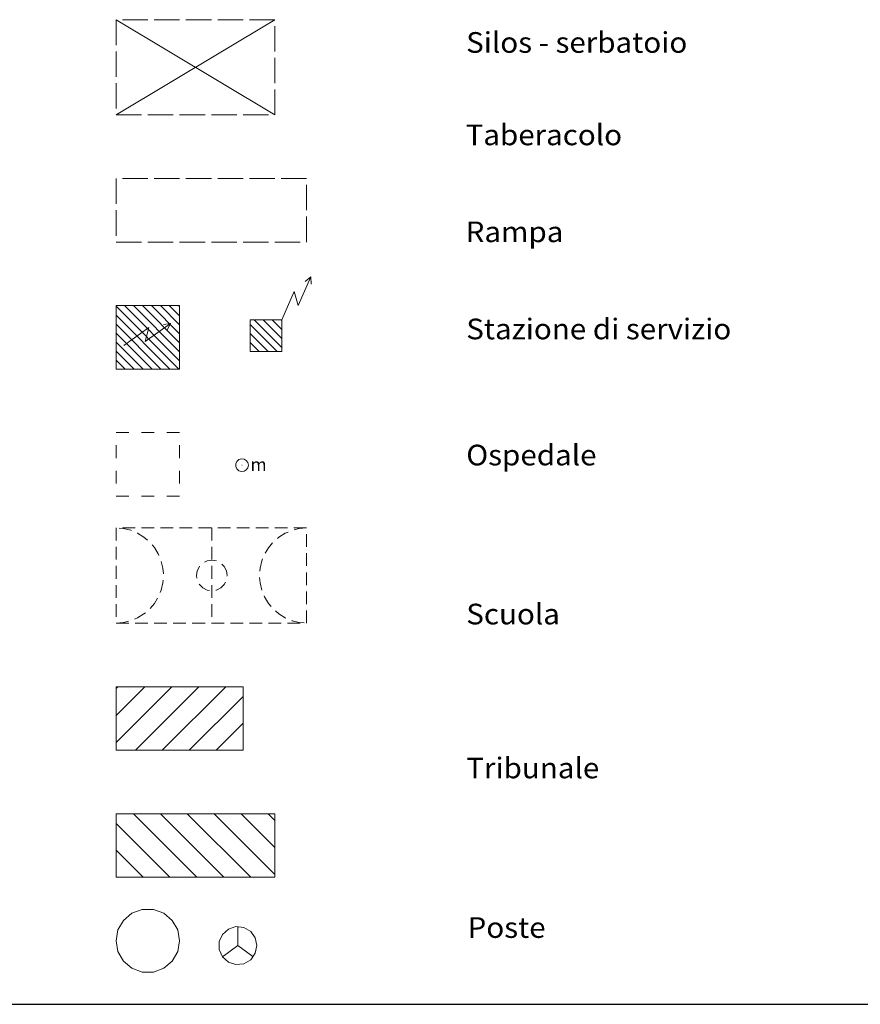
# Model space of a CAD drawing. Extents: x 2594338 to 2596645, y 4455610 to 4457262.
# Drawn here: x 2594895 to 2595027, y 4455610 to 4455765 of the extents above; entities that cross this region are included whole.
import ezdxf

# ---------------------------------------------------------------- set-up
doc = ezdxf.new("R2010")
doc.units = 0
doc.header["$LTSCALE"] = 2
doc.header["$MEASUREMENT"] = 0
for name, color, linetype in [('20900000', 2, 'Continuous'), ('21000000', 2, 'Continuous'), ('21200000', 2, 'Continuous'), ('21210000', 1, 'Continuous'), ('21300000', 2, 'Continuous'), ('21310000', 1, 'Continuous'), ('21400000', 1, 'Continuous'), ('21500000', 2, 'Continuous'), ('21600000', 2, 'Continuous'), ('21700000', 2, 'Continuous'), ('21710000', 1, 'Continuous'), ('91400000', 2, 'Continuous'), ('A0180000', 2, 'Continuous'), ('C1', 1, 'Continuous'), ('C2120000', 1, 'Continuous'), ('C2150000', 1, 'Continuous'), ('C2160000', 1, 'Continuous')]:
    doc.layers.add(name, color=color, linetype=linetype)
doc.styles.get("Standard").update_dxf_attribs({"font": 'romans.shx'})
doc.styles.add('style2', font='simplex.shx', dxfattribs={"width": 1.05})

msp = doc.modelspace()

# ---------------------------------------------------------------- linework, layer by layer
at = {"layer": '20900000', "linetype": 'Continuous', "lineweight": 0, "flags": 128}
for points in [[(2594910, 4455765), (2594910, 4455765), (2594910, 4455761)], [(2594915, 4455765), (2594911, 4455765)], [(2594920, 4455765), (2594916, 4455765)], [(2594925, 4455765), (2594921, 4455765)], [(2594930, 4455765), (2594926, 4455765)], [(2594935, 4455765), (2594935, 4455765), (2594931, 4455765)], [(2594935, 4455760), (2594935, 4455764)], [(2594910, 4455760), (2594910, 4455756)], [(2594935, 4455755), (2594935, 4455759)], [(2594910, 4455755), (2594910, 4455751)], [(2594935, 4455750), (2594935, 4455750), (2594935, 4455754)], [(2594910, 4455750), (2594914, 4455750)], [(2594915, 4455750), (2594919, 4455750)], [(2594920, 4455750), (2594924, 4455750)], [(2594925, 4455750), (2594929, 4455750)], [(2594930, 4455750), (2594934, 4455750)]]:
    msp.add_lwpolyline(points, dxfattribs=at)
at = {"layer": '21000000', "linetype": 'Continuous', "lineweight": 0, "flags": 128}
for points in [[(2594910, 4455740), (2594910, 4455736)], [(2594915, 4455740), (2594911, 4455740)], [(2594920, 4455740), (2594916, 4455740)], [(2594925, 4455740), (2594921, 4455740)], [(2594930, 4455740), (2594926, 4455740)], [(2594935, 4455740), (2594931, 4455740)], [(2594940, 4455740), (2594940, 4455740), (2594936, 4455740)], [(2594940, 4455735), (2594940, 4455739)], [(2594910, 4455735), (2594910, 4455731)], [(2594940, 4455730), (2594940, 4455730), (2594940, 4455734)], [(2594910, 4455730), (2594910, 4455730), (2594914, 4455730)], [(2594915, 4455730), (2594919, 4455730)], [(2594920, 4455730), (2594924, 4455730)], [(2594925, 4455730), (2594929, 4455730)], [(2594930, 4455730), (2594934, 4455730)], [(2594935, 4455730), (2594939, 4455730)]]:
    msp.add_lwpolyline(points, dxfattribs=at)
at = {"layer": '21200000', "linetype": 'Continuous', "lineweight": 0, "flags": 128}
for points in [[(2594910, 4455720), (2594910, 4455710), (2594920, 4455710), (2594920, 4455720)], [(2594931.1, 4455717.75), (2594931.1, 4455712.75), (2594936.1, 4455712.75), (2594936.1, 4455717.75)]]:
    msp.add_lwpolyline(points, close=True, dxfattribs=at)
at = {"layer": '21210000', "linetype": 'Continuous', "lineweight": 0, "flags": 128}
for points in [[(2594936.1, 4455717.75), (2594938.05, 4455722.22), (2594938.69, 4455720.03), (2594940.64, 4455724.5)], [(2594940.64, 4455724.5), (2594939.76, 4455723.8), (2594940.64, 4455724.5), (2594940.73, 4455723.38)], [(2594911.2, 4455713.7), (2594915.16, 4455716.54), (2594914.59, 4455714.34), (2594918.55, 4455717.18)], [(2594918.55, 4455717.18), (2594917.44, 4455717.02), (2594918.55, 4455717.18), (2594918.06, 4455716.16)]]:
    msp.add_lwpolyline(points, dxfattribs=at)
at = {"layer": '21300000', "linetype": 'Continuous', "lineweight": 0, "flags": 128}
for points in [[(2594912, 4455700), (2594910, 4455700)], [(2594916, 4455700), (2594914, 4455700)], [(2594920, 4455700), (2594920, 4455700), (2594918, 4455700)], [(2594910, 4455698), (2594910, 4455696)], [(2594920, 4455696), (2594920, 4455698)], [(2594910, 4455694), (2594910, 4455692)], [(2594920, 4455692), (2594920, 4455694)], [(2594910, 4455690), (2594912, 4455690)], [(2594914, 4455690), (2594916, 4455690)], [(2594918, 4455690), (2594920, 4455690)]]:
    msp.add_lwpolyline(points, dxfattribs=at)
at = {"layer": '21310000', "linetype": 'Continuous', "lineweight": 0, "flags": 128}
for points in [[(2594930.83, 4455694.87), (2594930.74, 4455695.28), (2594930.5, 4455695.62), (2594930.14, 4455695.83), (2594929.72, 4455695.87), (2594929.32, 4455695.74), (2594929.02, 4455695.46), (2594928.85, 4455695.08), (2594928.85, 4455694.66), (2594929.02, 4455694.28), (2594929.32, 4455694), (2594929.72, 4455693.88), (2594930.14, 4455693.92), (2594930.5, 4455694.13), (2594930.74, 4455694.46), (2594930.83, 4455694.87)], [(2594929.84, 4455694.87), (2594929.84, 4455694.88), (2594929.84, 4455694.88), (2594929.83, 4455694.89), (2594929.82, 4455694.89), (2594929.82, 4455694.88), (2594929.81, 4455694.88), (2594929.81, 4455694.87), (2594929.81, 4455694.87), (2594929.81, 4455694.86), (2594929.82, 4455694.86), (2594929.82, 4455694.85), (2594929.83, 4455694.86), (2594929.84, 4455694.86), (2594929.84, 4455694.86), (2594929.84, 4455694.87)]]:
    msp.add_lwpolyline(points, dxfattribs=at)
at = {"layer": '21400000', "linetype": 'Continuous', "lineweight": 0, "flags": 128}
for points in [[(2594910, 4455685), (2594910, 4455683)], [(2594912.42, 4455684.58), (2594912.31, 4455684.62), (2594911.17, 4455684.9), (2594910.46, 4455684.96)], [(2594913, 4455685), (2594911, 4455685)], [(2594916, 4455685), (2594914, 4455685)], [(2594919, 4455685), (2594917, 4455685)], [(2594922, 4455685), (2594920, 4455685)], [(2594925, 4455685), (2594923, 4455685)], [(2594925.06, 4455685), (2594925.06, 4455683)], [(2594928, 4455685), (2594926, 4455685)], [(2594931, 4455685), (2594929, 4455685)], [(2594934, 4455685), (2594932, 4455685)], [(2594937, 4455685), (2594935, 4455685)], [(2594937.09, 4455684.35), (2594936.62, 4455684.16), (2594935.63, 4455683.54), (2594935.39, 4455683.33)], [(2594940, 4455685), (2594940, 4455685), (2594938, 4455685)], [(2594940, 4455685), (2594938.84, 4455684.9), (2594938.03, 4455684.7)], [(2594914.97, 4455683.05), (2594914.39, 4455683.55), (2594913.39, 4455684.17), (2594913.34, 4455684.19)], [(2594940, 4455682), (2594940, 4455684)], [(2594910, 4455682), (2594910, 4455680)], [(2594916.75, 4455680.66), (2594916.65, 4455680.89), (2594916.04, 4455681.9), (2594915.67, 4455682.33)], [(2594925.06, 4455682), (2594925.06, 4455680)], [(2594934.65, 4455682.66), (2594933.99, 4455681.88), (2594933.48, 4455681.04)], [(2594917.44, 4455677.77), (2594917.37, 4455678.67), (2594917.12, 4455679.73)], [(2594925.83, 4455679.79), (2594925.81, 4455679.8), (2594925.06, 4455679.91), (2594924.32, 4455679.8), (2594923.9, 4455679.59)], [(2594933.07, 4455680.13), (2594932.94, 4455679.8), (2594932.67, 4455678.66), (2594932.63, 4455678.19)], [(2594940, 4455679), (2594940, 4455681)], [(2594910, 4455679), (2594910, 4455677)], [(2594923.14, 4455678.95), (2594923.11, 4455678.92), (2594922.77, 4455678.25), (2594922.65, 4455677.5), (2594922.72, 4455677.06)], [(2594925.06, 4455679), (2594925.06, 4455677)], [(2594927.48, 4455677.5), (2594927.36, 4455678.25), (2594927.02, 4455678.92), (2594926.67, 4455679.27)], [(2594916.95, 4455674.83), (2594917.1, 4455675.19), (2594917.37, 4455676.33), (2594917.4, 4455676.77)], [(2594927.46, 4455677.39), (2594927.48, 4455677.5)], [(2594932.6, 4455677.19), (2594932.67, 4455676.33), (2594932.94, 4455675.22)], [(2594940, 4455676), (2594940, 4455678)], [(2594910, 4455676), (2594910, 4455674)], [(2594923.08, 4455676.14), (2594923.11, 4455676.08), (2594923.64, 4455675.55), (2594924.32, 4455675.2), (2594924.73, 4455675.14)], [(2594925.06, 4455676), (2594925.06, 4455674)], [(2594925.72, 4455675.19), (2594925.81, 4455675.2), (2594926.48, 4455675.55), (2594927.02, 4455676.08), (2594927.2, 4455676.43)], [(2594940, 4455673), (2594940, 4455675)], [(2594915.37, 4455672.31), (2594916.04, 4455673.1), (2594916.54, 4455673.92)], [(2594933.31, 4455674.3), (2594933.39, 4455674.12), (2594933.99, 4455673.12), (2594934.4, 4455672.63)], [(2594910, 4455673), (2594910, 4455671)], [(2594925.06, 4455673), (2594925.06, 4455671)], [(2594935.1, 4455671.92), (2594935.63, 4455671.46), (2594936.62, 4455670.84), (2594936.74, 4455670.79)], [(2594940, 4455670), (2594940, 4455670), (2594940, 4455672)], [(2594912.91, 4455670.63), (2594913.39, 4455670.83), (2594914.39, 4455671.45), (2594914.62, 4455671.64)], [(2594937.66, 4455670.4), (2594937.7, 4455670.39), (2594938.84, 4455670.1), (2594939.62, 4455670.03)], [(2594910, 4455670), (2594911.17, 4455670.1), (2594911.97, 4455670.29)], [(2594910, 4455670), (2594910, 4455670), (2594912, 4455670)], [(2594913, 4455670), (2594915, 4455670)], [(2594916, 4455670), (2594918, 4455670)], [(2594919, 4455670), (2594921, 4455670)], [(2594922, 4455670), (2594924, 4455670)], [(2594925, 4455670), (2594927, 4455670)], [(2594928, 4455670), (2594930, 4455670)], [(2594931, 4455670), (2594933, 4455670)], [(2594934, 4455670), (2594936, 4455670)], [(2594937, 4455670), (2594939, 4455670)]]:
    msp.add_lwpolyline(points, dxfattribs=at)
at = {"layer": '21500000', "linetype": 'Continuous', "lineweight": 0, "flags": 128}
msp.add_lwpolyline([(2594910, 4455660), (2594910, 4455650), (2594930, 4455650), (2594930, 4455660)], close=True, dxfattribs=at)
at = {"layer": '21600000', "linetype": 'Continuous', "lineweight": 0, "flags": 128}
msp.add_lwpolyline([(2594910, 4455640), (2594910, 4455630), (2594935, 4455630), (2594935, 4455640)], close=True, dxfattribs=at)
at = {"layer": '21700000', "linetype": 'Continuous', "lineweight": 0, "flags": 128}
msp.add_lwpolyline([(2594910, 4455620), (2594910.3, 4455621.71), (2594911.17, 4455623.21), (2594912.5, 4455624.33), (2594914.13, 4455624.92), (2594915.87, 4455624.92), (2594917.5, 4455624.33), (2594918.83, 4455623.21), (2594919.7, 4455621.71), (2594920, 4455620), (2594919.7, 4455618.29), (2594918.83, 4455616.79), (2594917.5, 4455615.67), (2594915.87, 4455615.08), (2594914.13, 4455615.08), (2594912.5, 4455615.67), (2594911.17, 4455616.79), (2594910.3, 4455618.29)], close=True, dxfattribs=at)
at = {"layer": '21710000', "linetype": 'Continuous', "lineweight": 0, "flags": 128}
for points in [[(2594932.18, 4455619.25), (2594931.92, 4455620.47), (2594931.19, 4455621.48), (2594930.11, 4455622.1), (2594928.86, 4455622.23), (2594927.68, 4455621.84), (2594926.75, 4455621.01), (2594926.24, 4455619.87), (2594926.24, 4455618.62), (2594926.75, 4455617.48), (2594927.68, 4455616.65), (2594928.86, 4455616.26), (2594930.11, 4455616.39), (2594931.19, 4455617.02), (2594931.92, 4455618.03), (2594932.18, 4455619.25)], [(2594929.18, 4455619.25), (2594929.18, 4455622.25)], [(2594929.18, 4455619.25), (2594929.18, 4455621.25)], [(2594929.18, 4455619.25), (2594926.75, 4455617.48)], [(2594929.18, 4455619.25), (2594931.55, 4455617.52)]]:
    msp.add_lwpolyline(points, dxfattribs=at)
at = {"layer": '91400000', "linetype": 'Continuous', "lineweight": 0, "flags": 128}
for points in [[(2594910, 4455765), (2594935, 4455750)], [(2594910, 4455750), (2594935, 4455765)]]:
    msp.add_lwpolyline(points, dxfattribs=at)
at = {"layer": 'C1', "linetype": 'Continuous'}
msp.add_line((2594337.5, 4455610), (2596645, 4455610), dxfattribs=at)
at = {"layer": 'C2120000', "linetype": 'Continuous', "lineweight": 0, "flags": 128}
for points in [[(2594920, 4455711.31), (2594911.31, 4455720)], [(2594920, 4455712.73), (2594912.73, 4455720)], [(2594920, 4455714.14), (2594914.14, 4455720)], [(2594920, 4455715.56), (2594915.56, 4455720)], [(2594920, 4455716.97), (2594916.97, 4455720)], [(2594920, 4455718.38), (2594918.38, 4455720)], [(2594920, 4455719.8), (2594919.8, 4455720)], [(2594919.9, 4455710), (2594910, 4455719.9)], [(2594918.48, 4455710), (2594910, 4455718.48)], [(2594917.07, 4455710), (2594910, 4455717.07)], [(2594935.35, 4455712.75), (2594931.1, 4455717)], [(2594936.1, 4455713.41), (2594931.76, 4455717.75)], [(2594936.1, 4455714.82), (2594933.18, 4455717.75)], [(2594936.1, 4455716.24), (2594934.59, 4455717.75)], [(2594936.1, 4455717.65), (2594936, 4455717.75)], [(2594915.66, 4455710), (2594910, 4455715.66)], [(2594933.93, 4455712.75), (2594931.1, 4455715.58)], [(2594914.24, 4455710), (2594910, 4455714.24)], [(2594932.52, 4455712.75), (2594931.1, 4455714.17)], [(2594912.83, 4455710), (2594910, 4455712.83)], [(2594911.41, 4455710), (2594910, 4455711.41)]]:
    msp.add_lwpolyline(points, dxfattribs=at)
at = {"layer": 'C2150000', "linetype": 'Continuous', "lineweight": 0, "flags": 128}
for points in [[(2594910, 4455651.21), (2594918.79, 4455660)], [(2594910, 4455655.45), (2594914.54, 4455660)], [(2594910, 4455659.7), (2594910.3, 4455660)], [(2594913.03, 4455650), (2594923.03, 4455660)], [(2594917.27, 4455650), (2594927.27, 4455660)], [(2594921.51, 4455650), (2594930, 4455658.48)], [(2594925.76, 4455650), (2594930, 4455654.24)]]:
    msp.add_lwpolyline(points, dxfattribs=at)
at = {"layer": 'C2160000', "linetype": 'Continuous', "lineweight": 0, "flags": 128}
for points in [[(2594922.73, 4455630), (2594912.73, 4455640)], [(2594926.97, 4455630), (2594916.97, 4455640)], [(2594931.21, 4455630), (2594921.21, 4455640)], [(2594935, 4455630.45), (2594925.46, 4455640)], [(2594935, 4455634.7), (2594929.7, 4455640)], [(2594935, 4455638.94), (2594933.94, 4455640)], [(2594918.48, 4455630), (2594910, 4455638.48)], [(2594914.24, 4455630), (2594910, 4455634.24)]]:
    msp.add_lwpolyline(points, dxfattribs=at)

# ---------------------------------------------------------------- texts
at = {"layer": '21310000', "linetype": 'Continuous'}
msp.add_text('m', height=2, dxfattribs=at).set_placement((2594931.17, 4455693.97))
at = {"layer": 'A0180000', "linetype": 'Continuous', "style": 'style2', "width": 1.05}
for s, p in [('Silos - serbatoio', (2594965.11, 4455759.79)), ('Taberacolo', (2594965.03, 4455745.24)), ('Rampa', (2594965.03, 4455729.98)), ('Stazione di servizio', (2594965.13, 4455714.69)), ('Ospedale', (2594965.13, 4455694.84)), ('Scuola', (2594965.13, 4455669.81)), ('Tribunale', (2594965.13, 4455645.58)), ('Poste', (2594965.34, 4455620.46))]:
    msp.add_text(s, height=3.25, dxfattribs=at).set_placement(p)

doc.saveas('drawing.dxf')
